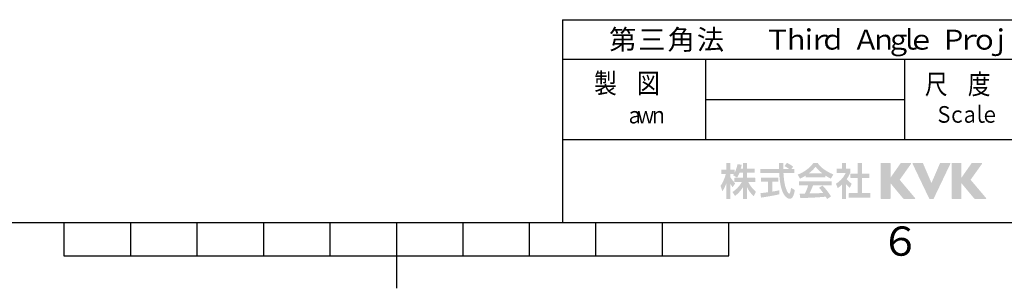
# Model space of a CAD drawing. Extents: x -1050 to 1050, y -742 to 742.
# Drawn here: x -283 to 457, y -742 to -540 of the extents above; entities that cross this region are included whole.
import ezdxf

# ---------------------------------------------------------------- set-up
doc = ezdxf.new("R2010")
doc.units = 0
doc.header["$LTSCALE"] = 25
doc.layers.get('0').update_dxf_attribs({"linetype": 'CONTINUOUS'})
doc.layers.get('DEFPOINTS').update_dxf_attribs({"linetype": 'CONTINUOUS'})
doc.styles.add('BIGFONT', font='ROMANS.shx', dxfattribs={"width": 0.833, "bigfont": 'bigfont.shx'})

# ---------------------------------------------------------------- blocks, each defined once
blk = doc.blocks.new('株式会社ＫＶＫ')
h = blk.add_hatch(color=256)
h.dxf.hatch_style = 2
edge = h.paths.add_edge_path()
edge.add_spline(control_points=[(19.91, -2.71), (19.85, -2.71), (18.28, -2.71), (18.26, -2.71), (18.24, -2.71), (18.22, -2.7), (18.2, -2.68), (18.19, -2.67), (16.39, -0.51), (16.25, -0.34), (16.25, -1.51), (16.25, -2.62), (16.25, -2.63), (16.25, -2.68), (16.22, -2.71), (16.18, -2.71), (16.14, -2.71), (14.9, -2.71), (14.86, -2.71), (14.82, -2.71), (14.78, -2.68), (14.78, -2.63), (14.78, -2.59), (14.78, 2.59), (14.78, 2.63), (14.78, 2.68), (14.82, 2.71), (14.86, 2.71), (14.9, 2.71), (16.14, 2.71), (16.18, 2.71), (16.22, 2.71), (16.25, 2.68), (16.25, 2.63), (16.25, 2.62), (16.25, 1.62), (16.25, 0.49), (16.37, 0.66), (17.77, 2.66), (17.79, 2.68), (17.8, 2.7), (17.83, 2.71), (17.85, 2.71), (17.88, 2.71), (19.23, 2.71), (19.3, 2.71), (19.36, 2.71), (19.39, 2.64), (19.36, 2.59), (19.32, 2.54), (17.63, 0.17), (17.63, 0.17), (17.63, 0.17), (19.91, -2.52), (19.96, -2.58), (20.01, -2.64), (19.97, -2.71), (19.91, -2.71)], knot_values=[0, 0, 0, 0, 1, 1, 1, 2, 2, 2, 3, 3, 3, 4, 4, 4, 5, 5, 5, 6, 6, 6, 7, 7, 7, 8, 8, 8, 9, 9, 9, 10, 10, 10, 11, 11, 11, 12, 12, 12, 13, 13, 13, 14, 14, 14, 15, 15, 15, 16, 16, 16, 17, 17, 17, 18, 18, 18, 19, 19, 19, 19], degree=3, periodic=0)
edge = h.paths.add_edge_path()
edge.add_spline(control_points=[(14.52, 2.71), (14.45, 2.71), (13.12, 2.71), (13.09, 2.71), (13.06, 2.71), (13.03, 2.69), (13.02, 2.67), (13.01, 2.64), (11.99, 0.25), (11.74, -0.3), (11.49, 0.25), (10.47, 2.64), (10.46, 2.67), (10.45, 2.69), (10.42, 2.71), (10.39, 2.71), (10.36, 2.71), (9.03, 2.71), (8.96, 2.71), (8.9, 2.71), (8.87, 2.64), (8.89, 2.6), (8.91, 2.56), (11.39, -2.64), (11.41, -2.67), (11.42, -2.7), (11.45, -2.71), (11.48, -2.71), (11.51, -2.71), (11.97, -2.71), (12, -2.71), (12.03, -2.71), (12.06, -2.7), (12.07, -2.67), (12.09, -2.64), (14.57, 2.56), (14.59, 2.6), (14.61, 2.64), (14.58, 2.71), (14.52, 2.71)], knot_values=[0, 0, 0, 0, 1, 1, 1, 2, 2, 2, 3, 3, 3, 4, 4, 4, 5, 5, 5, 6, 6, 6, 7, 7, 7, 8, 8, 8, 9, 9, 9, 10, 10, 10, 11, 11, 11, 12, 12, 12, 13, 13, 13, 13], degree=3, periodic=0)
edge = h.paths.add_edge_path()
edge.add_spline(control_points=[(9.28, -2.58), (9.23, -2.52), (6.96, 0.17), (6.96, 0.17), (6.96, 0.17), (8.65, 2.54), (8.68, 2.59), (8.72, 2.64), (8.68, 2.71), (8.62, 2.71), (8.55, 2.71), (7.2, 2.71), (7.17, 2.71), (7.15, 2.71), (7.12, 2.7), (7.11, 2.68), (7.1, 2.66), (5.7, 0.66), (5.58, 0.49), (5.58, 1.62), (5.58, 2.62), (5.58, 2.63), (5.58, 2.68), (5.54, 2.71), (5.5, 2.71), (5.46, 2.71), (4.22, 2.71), (4.18, 2.71), (4.14, 2.71), (4.11, 2.68), (4.11, 2.63), (4.11, 2.59), (4.11, -2.59), (4.11, -2.63), (4.11, -2.68), (4.14, -2.71), (4.18, -2.71), (4.22, -2.71), (5.46, -2.71), (5.5, -2.71), (5.54, -2.71), (5.58, -2.68), (5.58, -2.63), (5.58, -2.62), (5.58, -1.51), (5.58, -0.34), (5.71, -0.51), (7.51, -2.67), (7.52, -2.68), (7.54, -2.7), (7.56, -2.71), (7.58, -2.71), (7.61, -2.71), (9.17, -2.71), (9.23, -2.71), (9.29, -2.71), (9.34, -2.64), (9.28, -2.58)], knot_values=[0, 0, 0, 0, 1, 1, 1, 2, 2, 2, 3, 3, 3, 4, 4, 4, 5, 5, 5, 6, 6, 6, 7, 7, 7, 8, 8, 8, 9, 9, 9, 10, 10, 10, 11, 11, 11, 12, 12, 12, 13, 13, 13, 14, 14, 14, 15, 15, 15, 16, 16, 16, 17, 17, 17, 18, 18, 18, 19, 19, 19, 19], degree=3, periodic=0)
edge = h.paths.add_edge_path()
edge.add_spline(control_points=[(-16.04, -2.71), (-16.04, -2.71), (-16.57, -2.71), (-16.57, -2.71), (-16.59, -2.71), (-16.61, -2.7), (-16.61, -2.67), (-16.61, -2.67), (-16.61, -0.93), (-16.61, -0.93), (-16.93, -1.45), (-17.27, -1.83), (-17.76, -2.23), (-17.77, -2.24), (-17.78, -2.24), (-17.79, -2.24), (-17.8, -2.24), (-17.81, -2.23), (-17.82, -2.23), (-17.82, -2.23), (-18.17, -1.71), (-18.17, -1.71), (-18.18, -1.69), (-18.17, -1.67), (-18.16, -1.65), (-17.78, -1.39), (-17.22, -0.94), (-16.79, -0.17), (-16.79, -0.17), (-17.85, -0.17), (-17.85, -0.17), (-17.87, -0.17), (-17.89, -0.16), (-17.89, -0.14), (-17.89, -0.14), (-17.89, 0.43), (-17.89, 0.43), (-17.89, 0.45), (-17.87, 0.47), (-17.85, 0.47), (-17.85, 0.47), (-16.61, 0.47), (-16.61, 0.47), (-16.61, 0.47), (-16.61, 1.22), (-16.61, 1.22), (-16.61, 1.22), (-17.13, 1.22), (-17.13, 1.22), (-17.26, 0.88), (-17.42, 0.62), (-17.48, 0.53), (-17.49, 0.51), (-17.51, 0.51), (-17.53, 0.52), (-17.53, 0.52), (-18.07, 0.85), (-18.07, 0.85), (-18.08, 0.85), (-18.08, 0.86), (-18.09, 0.87), (-18.09, 0.88), (-18.09, 0.89), (-18.08, 0.9), (-18.04, 0.95), (-18, 1), (-17.97, 1.05), (-17.97, 1.05), (-18.52, 1.05), (-18.52, 1.05), (-18.52, 1.05), (-18.52, 0.59), (-18.52, 0.59), (-18.34, 0.26), (-18.05, -0.07), (-17.79, -0.35), (-17.78, -0.36), (-17.78, -0.38), (-17.79, -0.39), (-17.79, -0.39), (-18.13, -0.9), (-18.13, -0.9), (-18.13, -0.91), (-18.14, -0.92), (-18.16, -0.92), (-18.17, -0.92), (-18.18, -0.91), (-18.19, -0.91), (-18.32, -0.74), (-18.41, -0.59), (-18.52, -0.4), (-18.52, -0.4), (-18.52, -2.67), (-18.52, -2.67), (-18.52, -2.7), (-18.53, -2.71), (-18.56, -2.71), (-18.56, -2.71), (-19.07, -2.71), (-19.07, -2.71), (-19.09, -2.71), (-19.1, -2.7), (-19.1, -2.67), (-19.1, -2.67), (-19.1, -0.29), (-19.1, -0.29), (-19.24, -0.72), (-19.44, -1.13), (-19.67, -1.5), (-19.68, -1.51), (-19.69, -1.51), (-19.7, -1.51), (-19.72, -1.51), (-19.73, -1.5), (-19.73, -1.49), (-19.73, -1.49), (-19.98, -0.78), (-19.98, -0.78), (-19.98, -0.76), (-19.98, -0.75), (-19.98, -0.74), (-19.64, -0.27), (-19.38, 0.36), (-19.19, 1.05), (-19.19, 1.05), (-19.84, 1.05), (-19.84, 1.05), (-19.86, 1.05), (-19.88, 1.07), (-19.88, 1.09), (-19.88, 1.09), (-19.88, 1.65), (-19.88, 1.65), (-19.88, 1.67), (-19.86, 1.69), (-19.84, 1.69), (-19.84, 1.69), (-19.1, 1.69), (-19.1, 1.69), (-19.1, 1.69), (-19.1, 2.67), (-19.1, 2.67), (-19.1, 2.7), (-19.09, 2.71), (-19.07, 2.71), (-19.07, 2.71), (-18.56, 2.71), (-18.56, 2.71), (-18.53, 2.71), (-18.52, 2.7), (-18.52, 2.67), (-18.52, 2.67), (-18.52, 1.69), (-18.52, 1.69), (-18.52, 1.69), (-17.9, 1.69), (-17.9, 1.69), (-17.88, 1.69), (-17.86, 1.67), (-17.86, 1.65), (-17.86, 1.65), (-17.86, 1.24), (-17.86, 1.24), (-17.65, 1.63), (-17.54, 2.06), (-17.44, 2.5), (-17.43, 2.52), (-17.41, 2.53), (-17.39, 2.52), (-17.39, 2.52), (-16.84, 2.44), (-16.84, 2.44), (-16.83, 2.44), (-16.82, 2.43), (-16.81, 2.42), (-16.81, 2.42), (-16.8, 2.41), (-16.81, 2.4), (-16.83, 2.28), (-16.87, 2.1), (-16.94, 1.86), (-16.94, 1.86), (-16.61, 1.86), (-16.61, 1.86), (-16.61, 1.86), (-16.61, 2.67), (-16.61, 2.67), (-16.61, 2.7), (-16.59, 2.71), (-16.57, 2.71), (-16.57, 2.71), (-16.04, 2.71), (-16.04, 2.71), (-16.02, 2.71), (-16, 2.7), (-16, 2.67), (-16, 2.67), (-16, 1.86), (-16, 1.86), (-16, 1.86), (-14.91, 1.86), (-14.91, 1.86), (-14.89, 1.86), (-14.87, 1.84), (-14.87, 1.82), (-14.87, 1.82), (-14.87, 1.26), (-14.87, 1.26), (-14.87, 1.24), (-14.89, 1.22), (-14.91, 1.22), (-14.91, 1.22), (-16, 1.22), (-16, 1.22), (-16, 1.22), (-16, 0.47), (-16, 0.47), (-16, 0.47), (-14.8, 0.47), (-14.8, 0.47), (-14.78, 0.47), (-14.76, 0.45), (-14.76, 0.43), (-14.76, 0.43), (-14.76, -0.14), (-14.76, -0.14), (-14.76, -0.16), (-14.78, -0.17), (-14.8, -0.17), (-14.8, -0.17), (-15.81, -0.17), (-15.81, -0.17), (-15.43, -0.89), (-15.14, -1.21), (-14.69, -1.59), (-14.68, -1.61), (-14.67, -1.62), (-14.68, -1.64), (-14.68, -1.64), (-14.96, -2.26), (-14.96, -2.26), (-14.96, -2.27), (-14.97, -2.28), (-14.99, -2.28), (-15, -2.28), (-15.01, -2.28), (-15.02, -2.27), (-15.02, -2.27), (-15.03, -2.26), (-15.03, -2.26), (-15.23, -2.07), (-15.67, -1.64), (-16, -0.95), (-16, -0.95), (-16, -2.67), (-16, -2.67), (-16, -2.7), (-16.02, -2.71), (-16.04, -2.71)], knot_values=[0, 0, 0, 0, 1, 1, 1, 2, 2, 2, 3, 3, 3, 4, 4, 4, 5, 5, 5, 6, 6, 6, 7, 7, 7, 8, 8, 8, 9, 9, 9, 10, 10, 10, 11, 11, 11, 12, 12, 12, 13, 13, 13, 14, 14, 14, 15, 15, 15, 16, 16, 16, 17, 17, 17, 18, 18, 18, 19, 19, 19, 20, 20, 20, 21, 21, 21, 22, 22, 22, 23, 23, 23, 24, 24, 24, 25, 25, 25, 26, 26, 26, 27, 27, 27, 28, 28, 28, 29, 29, 29, 30, 30, 30, 31, 31, 31, 32, 32, 32, 33, 33, 33, 34, 34, 34, 35, 35, 35, 36, 36, 36, 37, 37, 37, 38, 38, 38, 39, 39, 39, 40, 40, 40, 41, 41, 41, 42, 42, 42, 43, 43, 43, 44, 44, 44, 45, 45, 45, 46, 46, 46, 47, 47, 47, 48, 48, 48, 49, 49, 49, 50, 50, 50, 51, 51, 51, 52, 52, 52, 53, 53, 53, 54, 54, 54, 55, 55, 55, 56, 56, 56, 57, 57, 57, 58, 58, 58, 59, 59, 59, 60, 60, 60, 61, 61, 61, 62, 62, 62, 63, 63, 63, 64, 64, 64, 65, 65, 65, 66, 66, 66, 67, 67, 67, 68, 68, 68, 69, 69, 69, 70, 70, 70, 71, 71, 71, 72, 72, 72, 73, 73, 73, 74, 74, 74, 75, 75, 75, 76, 76, 76, 77, 77, 77, 78, 78, 78, 79, 79, 79, 80, 80, 80, 81, 81, 81, 82, 82, 82, 83, 83, 83, 84, 84, 84, 85, 85, 85, 86, 86, 86, 86], degree=3, periodic=0)
edge = h.paths.add_edge_path()
edge.add_spline(control_points=[(-8.83, -1.36), (-8.83, -1.36), (-9.33, -1.07), (-9.33, -1.07), (-9.34, -1.06), (-9.35, -1.06), (-9.36, -1.06), (-9.37, -1.07), (-9.38, -1.08), (-9.38, -1.09), (-9.48, -1.85), (-9.61, -1.91), (-9.65, -1.91), (-9.7, -1.91), (-9.86, -1.85), (-10.1, -1.26), (-10.1, -1.25), (-10.11, -1.25), (-10.11, -1.24), (-10.19, -1.03), (-10.44, -0.36), (-10.52, 1.17), (-10.52, 1.17), (-8.94, 1.17), (-8.94, 1.17), (-8.92, 1.17), (-8.91, 1.19), (-8.91, 1.21), (-8.91, 1.21), (-8.91, 1.78), (-8.91, 1.78), (-8.91, 1.8), (-8.92, 1.81), (-8.94, 1.81), (-8.94, 1.81), (-9.31, 1.81), (-9.31, 1.81), (-9.31, 1.81), (-9.09, 2.12), (-9.09, 2.12), (-9.08, 2.13), (-9.08, 2.15), (-9.1, 2.17), (-9.34, 2.36), (-9.68, 2.56), (-9.97, 2.71), (-9.98, 2.72), (-10, 2.71), (-10.01, 2.7), (-10.01, 2.7), (-10.34, 2.26), (-10.34, 2.26), (-10.34, 2.25), (-10.34, 2.24), (-10.34, 2.23), (-10.34, 2.22), (-10.33, 2.21), (-10.32, 2.2), (-10.06, 2.06), (-9.87, 1.95), (-9.68, 1.81), (-9.68, 1.81), (-10.54, 1.81), (-10.54, 1.81), (-10.55, 1.97), (-10.55, 2.18), (-10.55, 2.41), (-10.55, 2.5), (-10.55, 2.58), (-10.55, 2.67), (-10.55, 2.7), (-10.56, 2.71), (-10.58, 2.71), (-10.58, 2.71), (-11.15, 2.71), (-11.15, 2.71), (-11.16, 2.71), (-11.17, 2.71), (-11.18, 2.7), (-11.19, 2.69), (-11.19, 2.68), (-11.19, 2.67), (-11.18, 2.54), (-11.17, 1.99), (-11.17, 1.81), (-11.17, 1.81), (-13.95, 1.81), (-13.95, 1.81), (-13.97, 1.81), (-13.99, 1.8), (-13.99, 1.78), (-13.99, 1.78), (-13.99, 1.21), (-13.99, 1.21), (-13.99, 1.19), (-13.97, 1.17), (-13.95, 1.17), (-13.95, 1.17), (-11.15, 1.17), (-11.15, 1.17), (-11.12, 0.39), (-11.03, -0.33), (-10.9, -0.88), (-10.78, -1.36), (-10.63, -1.75), (-10.44, -2.05), (-10.06, -2.65), (-9.67, -2.69), (-9.56, -2.69), (-9.33, -2.69), (-9.15, -2.53), (-9.02, -2.2), (-8.91, -1.93), (-8.85, -1.61), (-8.82, -1.4), (-8.81, -1.38), (-8.82, -1.37), (-8.83, -1.36)], knot_values=[0, 0, 0, 0, 1, 1, 1, 2, 2, 2, 3, 3, 3, 4, 4, 4, 5, 5, 5, 6, 6, 6, 7, 7, 7, 8, 8, 8, 9, 9, 9, 10, 10, 10, 11, 11, 11, 12, 12, 12, 13, 13, 13, 14, 14, 14, 15, 15, 15, 16, 16, 16, 17, 17, 17, 18, 18, 18, 19, 19, 19, 20, 20, 20, 21, 21, 21, 22, 22, 22, 23, 23, 23, 24, 24, 24, 25, 25, 25, 26, 26, 26, 27, 27, 27, 28, 28, 28, 29, 29, 29, 30, 30, 30, 31, 31, 31, 32, 32, 32, 33, 33, 33, 34, 34, 34, 35, 35, 35, 36, 36, 36, 37, 37, 37, 38, 38, 38, 39, 39, 39, 39], degree=3, periodic=0)
edge = h.paths.add_edge_path()
edge.add_spline(control_points=[(-13.86, -2.5), (-13.88, -2.5), (-13.89, -2.48), (-13.9, -2.47), (-13.9, -2.47), (-13.99, -1.89), (-13.99, -1.89), (-13.99, -1.88), (-13.99, -1.87), (-13.98, -1.86), (-13.97, -1.85), (-13.97, -1.85), (-13.96, -1.85), (-13.79, -1.82), (-13.47, -1.78), (-13.22, -1.75), (-13.06, -1.73), (-12.92, -1.71), (-12.85, -1.7), (-12.85, -1.7), (-12.85, -0.13), (-12.85, -0.13), (-12.85, -0.13), (-13.86, -0.13), (-13.86, -0.13), (-13.88, -0.13), (-13.9, -0.11), (-13.9, -0.09), (-13.9, -0.09), (-13.9, 0.47), (-13.9, 0.47), (-13.9, 0.49), (-13.88, 0.51), (-13.86, 0.51), (-13.86, 0.51), (-11.32, 0.51), (-11.32, 0.51), (-11.3, 0.51), (-11.29, 0.49), (-11.29, 0.47), (-11.29, 0.47), (-11.29, -0.09), (-11.29, -0.09), (-11.29, -0.11), (-11.3, -0.13), (-11.32, -0.13), (-11.32, -0.13), (-12.22, -0.13), (-12.22, -0.13), (-12.22, -0.13), (-12.22, -1.61), (-12.22, -1.61), (-11.66, -1.53), (-11.4, -1.46), (-11.16, -1.41), (-11.15, -1.41), (-11.14, -1.41), (-11.13, -1.42), (-11.13, -1.43), (-11.12, -1.44), (-11.12, -1.45), (-11.12, -1.45), (-11.12, -1.98), (-11.12, -1.98), (-11.12, -2), (-11.13, -2.01), (-11.15, -2.01), (-12.05, -2.22), (-13.25, -2.42), (-13.85, -2.5), (-13.86, -2.5), (-13.86, -2.5), (-13.86, -2.5)], knot_values=[0, 0, 0, 0, 1, 1, 1, 2, 2, 2, 3, 3, 3, 4, 4, 4, 5, 5, 5, 6, 6, 6, 7, 7, 7, 8, 8, 8, 9, 9, 9, 10, 10, 10, 11, 11, 11, 12, 12, 12, 13, 13, 13, 14, 14, 14, 15, 15, 15, 16, 16, 16, 17, 17, 17, 18, 18, 18, 19, 19, 19, 20, 20, 20, 21, 21, 21, 22, 22, 22, 23, 23, 23, 24, 24, 24, 24], degree=3, periodic=0)
edge = h.paths.add_edge_path()
edge.add_spline(control_points=[(-3.95, -2.71), (-3.95, -2.71), (-3.95, -2.71), (-3.96, -2.7), (-3.97, -2.7), (-3.98, -2.7), (-3.98, -2.69), (-3.98, -2.69), (-3.98, -2.69), (-3.98, -2.69), (-4.04, -2.57), (-4.05, -2.54), (-4.17, -2.37), (-5.15, -2.47), (-6.43, -2.54), (-7.96, -2.58), (-7.98, -2.58), (-7.99, -2.56), (-8, -2.54), (-8, -2.54), (-8.08, -1.96), (-8.08, -1.96), (-8.08, -1.95), (-8.08, -1.93), (-8.07, -1.93), (-8.06, -1.92), (-8.05, -1.91), (-8.04, -1.91), (-7.59, -1.91), (-7.39, -1.91), (-7.3, -1.91), (-7.15, -1.62), (-6.91, -1.06), (-6.8, -0.66), (-6.8, -0.66), (-8.13, -0.66), (-8.13, -0.66), (-8.15, -0.66), (-8.17, -0.65), (-8.17, -0.63), (-8.17, -0.63), (-8.17, -0.08), (-8.17, -0.08), (-8.17, -0.06), (-8.15, -0.04), (-8.13, -0.04), (-8.13, -0.04), (-3.29, -0.04), (-3.29, -0.04), (-3.27, -0.04), (-3.26, -0.06), (-3.26, -0.08), (-3.26, -0.08), (-3.26, -0.63), (-3.26, -0.63), (-3.26, -0.65), (-3.27, -0.66), (-3.29, -0.66), (-3.29, -0.66), (-6.07, -0.66), (-6.07, -0.66), (-6.25, -1.12), (-6.44, -1.56), (-6.61, -1.89), (-5.67, -1.87), (-5.53, -1.86), (-4.54, -1.81), (-4.54, -1.81), (-4.55, -1.81), (-4.55, -1.81), (-4.78, -1.48), (-4.91, -1.29), (-5.14, -1.06), (-5.14, -1.05), (-5.15, -1.04), (-5.14, -1.03), (-5.14, -1.02), (-5.14, -1.01), (-5.13, -1), (-5.13, -1), (-4.67, -0.71), (-4.67, -0.71), (-4.66, -0.7), (-4.64, -0.7), (-4.63, -0.71), (-4.4, -0.95), (-3.84, -1.54), (-3.39, -2.31), (-3.38, -2.33), (-3.39, -2.35), (-3.41, -2.36), (-3.41, -2.36), (-3.93, -2.7), (-3.93, -2.7), (-3.93, -2.7), (-3.94, -2.71), (-3.95, -2.71)], knot_values=[0, 0, 0, 0, 1, 1, 1, 2, 2, 2, 3, 3, 3, 4, 4, 4, 5, 5, 5, 6, 6, 6, 7, 7, 7, 8, 8, 8, 9, 9, 9, 10, 10, 10, 11, 11, 11, 12, 12, 12, 13, 13, 13, 14, 14, 14, 15, 15, 15, 16, 16, 16, 17, 17, 17, 18, 18, 18, 19, 19, 19, 20, 20, 20, 21, 21, 21, 22, 22, 22, 23, 23, 23, 24, 24, 24, 25, 25, 25, 26, 26, 26, 27, 27, 27, 28, 28, 28, 29, 29, 29, 30, 30, 30, 31, 31, 31, 32, 32, 32, 32], degree=3, periodic=0)
edge = h.paths.add_edge_path()
edge.add_spline(control_points=[(-8.01, 0.35), (-8.03, 0.35), (-8.04, 0.36), (-8.05, 0.37), (-8.05, 0.37), (-8.36, 0.91), (-8.36, 0.91), (-8.37, 0.92), (-8.37, 0.94), (-8.37, 0.95), (-8.36, 0.96), (-8.35, 0.96), (-8.34, 0.97), (-7.91, 1.13), (-7.45, 1.38), (-7.04, 1.68), (-6.6, 2), (-6.25, 2.35), (-6.04, 2.69), (-6.03, 2.71), (-6.02, 2.71), (-6.01, 2.71), (-6.01, 2.71), (-5.39, 2.71), (-5.39, 2.71), (-5.38, 2.71), (-5.36, 2.7), (-5.36, 2.69), (-4.97, 2.06), (-4.11, 1.42), (-3.05, 0.99), (-3.04, 0.99), (-3.04, 0.98), (-3.03, 0.97), (-3.03, 0.96), (-3.03, 0.95), (-3.04, 0.94), (-3.04, 0.94), (-3.38, 0.37), (-3.38, 0.37), (-3.39, 0.35), (-3.41, 0.35), (-3.43, 0.36), (-3.64, 0.47), (-3.93, 0.62), (-4.24, 0.82), (-4.24, 0.82), (-4.24, 0.57), (-4.24, 0.57), (-4.24, 0.55), (-4.26, 0.53), (-4.28, 0.53), (-4.28, 0.53), (-7.13, 0.53), (-7.13, 0.53), (-7.15, 0.53), (-7.17, 0.55), (-7.17, 0.57), (-7.17, 0.57), (-7.17, 0.81), (-7.17, 0.81), (-7.53, 0.57), (-7.76, 0.46), (-8, 0.36), (-8, 0.35), (-8.01, 0.35), (-8.01, 0.35)], knot_values=[0, 0, 0, 0, 1, 1, 1, 2, 2, 2, 3, 3, 3, 4, 4, 4, 5, 5, 5, 6, 6, 6, 7, 7, 7, 8, 8, 8, 9, 9, 9, 10, 10, 10, 11, 11, 11, 12, 12, 12, 13, 13, 13, 14, 14, 14, 15, 15, 15, 16, 16, 16, 17, 17, 17, 18, 18, 18, 19, 19, 19, 20, 20, 20, 21, 21, 21, 22, 22, 22, 22], degree=3, periodic=0)
edge = h.paths.add_edge_path()
edge.add_spline(control_points=[(-6.69, 1.15), (-6.69, 1.15), (-4.69, 1.15), (-4.69, 1.15), (-5.19, 1.53), (-5.55, 1.96), (-5.69, 2.12), (-5.9, 1.86), (-6.18, 1.55), (-6.69, 1.15)], knot_values=[0, 0, 0, 0, 1, 1, 1, 2, 2, 2, 3, 3, 3, 3], degree=3, periodic=0)
edge = h.paths.add_edge_path()
edge.add_spline(control_points=[(-1.14, -2.71), (-1.14, -2.71), (-1.69, -2.71), (-1.69, -2.71), (-1.71, -2.71), (-1.73, -2.69), (-1.73, -2.67), (-1.73, -2.67), (-1.73, -0.57), (-1.73, -0.57), (-2.01, -0.84), (-2.16, -0.94), (-2.31, -1.04), (-2.31, -1.04), (-2.32, -1.04), (-2.32, -1.04), (-2.33, -1.05), (-2.34, -1.05), (-2.35, -1.05), (-2.36, -1.04), (-2.37, -1.04), (-2.38, -1.03), (-2.38, -1.03), (-2.61, -0.45), (-2.61, -0.45), (-2.62, -0.43), (-2.61, -0.41), (-2.6, -0.4), (-1.95, 0), (-1.43, 0.59), (-1.17, 1.2), (-1.17, 1.2), (-2.5, 1.2), (-2.5, 1.2), (-2.52, 1.2), (-2.54, 1.22), (-2.54, 1.24), (-2.54, 1.24), (-2.54, 1.79), (-2.54, 1.79), (-2.54, 1.81), (-2.52, 1.83), (-2.5, 1.83), (-2.5, 1.83), (-1.73, 1.83), (-1.73, 1.83), (-1.73, 1.83), (-1.73, 2.67), (-1.73, 2.67), (-1.73, 2.7), (-1.71, 2.71), (-1.69, 2.71), (-1.69, 2.71), (-1.14, 2.71), (-1.14, 2.71), (-1.12, 2.71), (-1.1, 2.7), (-1.1, 2.67), (-1.1, 2.67), (-1.1, 1.83), (-1.1, 1.83), (-1.1, 1.83), (-0.51, 1.83), (-0.51, 1.83), (-0.49, 1.83), (-0.47, 1.81), (-0.47, 1.79), (-0.47, 1.79), (-0.47, 1.24), (-0.47, 1.24), (-0.47, 1.23), (-0.47, 1.23), (-0.48, 1.22), (-0.56, 1.03), (-0.68, 0.72), (-1.01, 0.26), (-0.76, -0.03), (-0.63, -0.13), (-0.31, -0.38), (-0.31, -0.38), (-0.28, -0.41), (-0.28, -0.41), (-0.26, -0.42), (-0.26, -0.44), (-0.27, -0.45), (-0.27, -0.45), (-0.53, -0.99), (-0.53, -0.99), (-0.53, -1), (-0.54, -1.01), (-0.55, -1.01), (-0.56, -1.01), (-0.57, -1.01), (-0.58, -1), (-0.8, -0.82), (-0.94, -0.68), (-1.1, -0.48), (-1.1, -0.48), (-1.1, -2.67), (-1.1, -2.67), (-1.1, -2.69), (-1.12, -2.71), (-1.14, -2.71)], knot_values=[0, 0, 0, 0, 1, 1, 1, 2, 2, 2, 3, 3, 3, 4, 4, 4, 5, 5, 5, 6, 6, 6, 7, 7, 7, 8, 8, 8, 9, 9, 9, 10, 10, 10, 11, 11, 11, 12, 12, 12, 13, 13, 13, 14, 14, 14, 15, 15, 15, 16, 16, 16, 17, 17, 17, 18, 18, 18, 19, 19, 19, 20, 20, 20, 21, 21, 21, 22, 22, 22, 23, 23, 23, 24, 24, 24, 25, 25, 25, 26, 26, 26, 27, 27, 27, 28, 28, 28, 29, 29, 29, 30, 30, 30, 31, 31, 31, 32, 32, 32, 33, 33, 33, 34, 34, 34, 34], degree=3, periodic=0)
edge = h.paths.add_edge_path()
edge.add_spline(control_points=[(2.53, -2.52), (2.53, -2.52), (-0.66, -2.52), (-0.66, -2.52), (-0.68, -2.52), (-0.7, -2.5), (-0.7, -2.48), (-0.7, -2.48), (-0.7, -1.88), (-0.7, -1.88), (-0.7, -1.86), (-0.68, -1.84), (-0.66, -1.84), (-0.66, -1.84), (0.66, -1.84), (0.66, -1.84), (0.66, -1.84), (0.66, 0.43), (0.66, 0.43), (0.66, 0.43), (-0.4, 0.43), (-0.4, 0.43), (-0.42, 0.43), (-0.44, 0.45), (-0.44, 0.47), (-0.44, 0.47), (-0.44, 1.07), (-0.44, 1.07), (-0.44, 1.09), (-0.42, 1.11), (-0.4, 1.11), (-0.4, 1.11), (0.66, 1.11), (0.66, 1.11), (0.66, 1.11), (0.66, 2.67), (0.66, 2.67), (0.66, 2.7), (0.67, 2.71), (0.69, 2.71), (0.69, 2.71), (1.26, 2.71), (1.26, 2.71), (1.28, 2.71), (1.29, 2.7), (1.29, 2.67), (1.29, 2.67), (1.29, 1.11), (1.29, 1.11), (1.29, 1.11), (2.38, 1.11), (2.38, 1.11), (2.4, 1.11), (2.41, 1.09), (2.41, 1.07), (2.41, 1.07), (2.41, 0.47), (2.41, 0.47), (2.41, 0.45), (2.4, 0.43), (2.38, 0.43), (2.38, 0.43), (1.29, 0.43), (1.29, 0.43), (1.29, 0.43), (1.29, -1.84), (1.29, -1.84), (1.29, -1.84), (2.53, -1.84), (2.53, -1.84), (2.55, -1.84), (2.57, -1.86), (2.57, -1.88), (2.57, -1.88), (2.57, -2.48), (2.57, -2.48), (2.57, -2.5), (2.55, -2.52), (2.53, -2.52)], knot_values=[0, 0, 0, 0, 1, 1, 1, 2, 2, 2, 3, 3, 3, 4, 4, 4, 5, 5, 5, 6, 6, 6, 7, 7, 7, 8, 8, 8, 9, 9, 9, 10, 10, 10, 11, 11, 11, 12, 12, 12, 13, 13, 13, 14, 14, 14, 15, 15, 15, 16, 16, 16, 17, 17, 17, 18, 18, 18, 19, 19, 19, 20, 20, 20, 21, 21, 21, 22, 22, 22, 23, 23, 23, 24, 24, 24, 25, 25, 25, 26, 26, 26, 26], degree=3, periodic=0)
blk = doc.blocks.new('枠')
at = {"color": 2}
for p, q in [((125, -540), (1000, -540)), ((125, -540), (125, -692.5)), ((-925, -692.5), (1000, -692.5))]:
    blk.add_line(p, q, dxfattribs=at)
at = {"color": 3}
for p, q in [((1000, -570), (125, -570)), ((232.5, -570), (232.5, -630)), ((382.5, -630), (382.5, -570)), ((232.5, -600), (382.5, -600)), ((125, -630), (1000, -630)), ((-250, -692.5), (-250, -717.5)), ((-200, -692.5), (-200, -717.5)), ((-150, -692.5), (-150, -717.5)), ((-100, -692.5), (-100, -717.5)), ((-50, -692.5), (-50, -717.5)), ((0, -692.5), (0, -742)), ((50, -692.5), (50, -717.5)), ((100, -692.5), (100, -717.5)), ((150, -717.5), (150, -692.5)), ((200, -692.5), (200, -717.5)), ((250, -717.5), (250, -692.5)), ((-250, -717.5), (250, -717.5))]:
    blk.add_line(p, q, dxfattribs=at)
at = {"xscale": 5, "yscale": 5, "zscale": 5}
blk.add_blockref('株式会社ＫＶＫ', (343.75, -661.25), dxfattribs=at)
at = {"color": 7, "linetype": 'Continuous', "style": 'BIGFONT'}
for s, height, p in [('第', 15, (160, -562.5)), ('三', 15, (182, -562.5)), ('角', 15, (204, -562.5)), ('法', 15, (226, -562.5)), ('Ｔ', 15, (276.5, -562.5)), ('ｈ', 15, (290.5, -562.5)), ('ｉ', 15, (300, -562.5)), ('ｄ', 15, (318, -562.5)), ('Ａ', 15, (343, -562.5)), ('ｌ', 15, (375.75, -562.5)), ('Ｐ', 15, (409, -562.5)), ('ｊ', 15, (443, -562.5)), ('ｒ', 15, (308.75, -562.5)), ('ｎ', 15, (356.25, -562.5)), ('ｇ', 15, (367.5, -562.5)), ('ｅ', 15, (384.5, -562.5)), ('ｒ', 15, (421, -562.5)), ('ｏ', 15, (432, -562.5)), ('６', 22, (364, -717.5))]:
    blk.add_text(s, height=height, dxfattribs=at).set_placement(p)
at = {"color": 7, "linetype": 'Continuous', "style": 'BIGFONT', "width": 0.833}
for s, height, p in [('製    図', 15, (148.75, -595.28)), ('尺    度', 15, (397.5, -596)), ('Ｓ', 12.5, (404.75, -617.5)), ('ｌ', 12.5, (431.75, -617.5)), ('ａ', 12.5, (172, -618)), ('ｗ', 12.5, (180.5, -618)), ('ｎ', 12.5, (190, -618)), ('ｃ', 12.5, (414.5, -617.5)), ('ａ', 12.5, (424, -617.5)), ('ｅ', 12.5, (439.25, -617.5))]:
    blk.add_text(s, height=height, dxfattribs=at).set_placement(p)

msp = doc.modelspace()

# ---------------------------------------------------------------- linework, layer by layer
at = {"layer": 'DEFPOINTS'}
for p in [(240, -592.5), (240, -622.5)]:
    msp.add_point(p, dxfattribs=at)

# ---------------------------------------------------------------- block references
at = {"color": 2}
msp.add_blockref('枠', (0, 0), dxfattribs=at)

doc.saveas('drawing.dxf')
